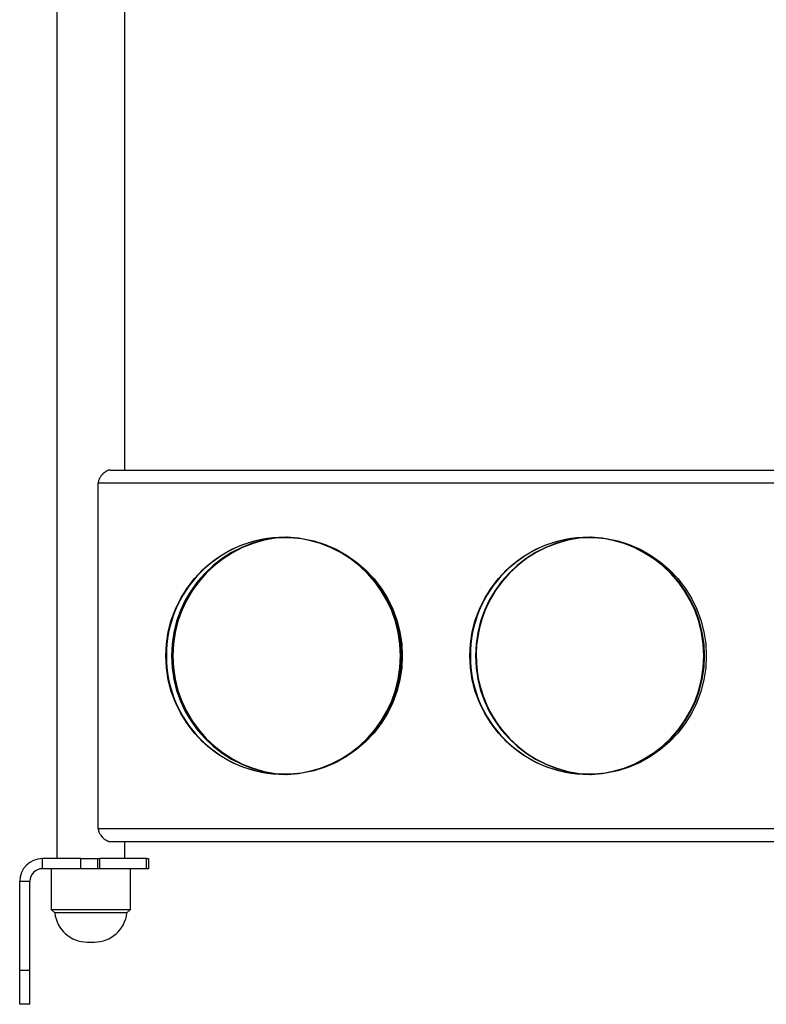
# Model space of a CAD drawing. Extents: x 5 to 292, y 5 to 205.
# Drawn here: x 150 to 164, y 137 to 156 of the extents above; entities that cross this region are included whole.
import ezdxf

# ---------------------------------------------------------------- set-up
doc = ezdxf.new("R2010")
doc.units = 0
doc.layers.get('0').update_dxf_attribs({"linetype": 'CONTINUOUS'})

msp = doc.modelspace()

# ---------------------------------------------------------------- linework, layer by layer
at = {"color": 7, "linetype": 'CONTINUOUS'}
for p, q in [((150.4779, 170.5222), (150.4779, 139.85553)), ((151.81123, 147.49553), (151.81123, 162.8822)), ((151.52748, 147.49553), (165.77113, 147.49553)), ((151.29071, 140.4422), (151.29071, 147.2422)), ((151.29071, 147.2422), (165.75086, 147.2422)), ((165.75086, 140.4422), (151.29071, 140.4422)), ((151.52748, 140.18886), (165.77113, 140.18886)), ((151.81123, 139.85553), (151.81123, 140.18886)), ((150.19456, 139.65553), (150.19456, 139.85553)), ((150.94456, 139.85553), (150.19456, 139.85553)), ((150.94456, 139.65553), (150.94456, 139.85553)), ((150.94456, 139.85553), (151.2779, 139.85553)), ((151.2779, 139.85553), (151.2779, 139.65553)), ((151.2779, 139.85553), (151.31771, 139.85553)), ((151.31771, 139.85553), (151.31771, 139.65553)), ((152.23809, 139.85553), (151.31771, 139.85553)), ((152.23809, 139.65553), (152.23809, 139.85553)), ((152.23809, 139.85553), (152.2779, 139.85553)), ((152.2779, 139.85553), (152.2779, 139.65553)), ((150.94456, 139.65553), (150.19456, 139.65553)), ((150.36456, 139.65553), (150.36456, 138.85553)), ((151.2779, 139.65553), (150.94456, 139.65553)), ((151.31771, 139.65553), (151.2779, 139.65553)), ((152.23809, 139.65553), (151.31771, 139.65553)), ((151.92456, 138.85553), (151.92456, 139.65553)), ((152.2779, 139.65553), (152.23809, 139.65553)), ((149.94456, 139.40553), (149.74456, 139.40553)), ((149.74456, 137.65553), (149.74456, 139.40553)), ((149.94456, 137.65553), (149.94456, 139.40553)), ((150.36456, 138.85553), (150.43511, 138.78499)), ((150.36456, 138.85553), (151.05626, 138.85553)), ((151.05626, 138.85553), (151.92456, 138.85553)), ((151.85402, 138.78499), (151.92456, 138.85553)), ((151.06425, 138.78499), (150.43511, 138.78499)), ((151.85402, 138.78499), (151.06425, 138.78499)), ((151.075, 138.21176), (151.21413, 138.21176)), ((149.94456, 137.65553), (149.74456, 137.65553)), ((149.74456, 136.98886), (149.74456, 137.65553)), ((149.94456, 136.98886), (149.94456, 137.65553)), ((149.94456, 136.98886), (149.74456, 136.98886))]:
    msp.add_line(p, q, dxfattribs=at)
at = {"color": 7, "linetype": 'CONTINUOUS', "flags": 128}
for points in [[(157.27147, 143.8422), (157.25954, 143.60614), (157.22386, 143.3725), (157.1648, 143.14368), (157.08298, 142.92203), (156.97922, 142.70983), (156.85459, 142.50924), (156.71038, 142.32233), (156.54805, 142.15101), (156.36929, 141.99705), (156.17591, 141.86203), (155.96991, 141.74732), (155.7534, 141.65411), (155.5286, 141.58335), (155.29782, 141.53577), (155.06342, 141.51186), (154.82782, 141.51186), (154.59342, 141.53577), (154.36264, 141.58335), (154.13784, 141.65411), (153.92133, 141.74732), (153.71533, 141.86203), (153.52195, 141.99705), (153.34319, 142.15101), (153.18086, 142.32233), (153.03665, 142.50924), (152.91202, 142.70983), (152.80826, 142.92203), (152.72643, 143.14368), (152.66738, 143.3725), (152.6317, 143.60614), (152.61977, 143.8422), (152.6317, 144.07826), (152.66738, 144.31189), (152.72643, 144.54071), (152.80826, 144.76236), (152.91202, 144.97457), (153.03665, 145.17516), (153.18086, 145.36207), (153.34319, 145.53338), (153.52195, 145.68734), (153.71533, 145.82237), (153.92133, 145.93707), (154.13784, 146.03028), (154.36264, 146.10104), (154.59342, 146.14862), (154.82782, 146.17254), (155.06342, 146.17254), (155.29782, 146.14862), (155.5286, 146.10104), (155.7534, 146.03028), (155.96991, 145.93707), (156.17591, 145.82237), (156.36929, 145.68734), (156.54805, 145.53338), (156.71038, 145.36207), (156.85459, 145.17516), (156.97922, 144.97457), (157.08298, 144.76236), (157.1648, 144.54071), (157.22386, 144.31189), (157.25954, 144.07826), (157.27147, 143.8422)], [(163.25223, 143.8422), (163.2403, 143.60614), (163.20462, 143.3725), (163.14556, 143.14368), (163.06374, 142.92203), (162.95998, 142.70983), (162.83535, 142.50924), (162.69114, 142.32233), (162.52881, 142.15101), (162.35004, 141.99705), (162.15667, 141.86203), (161.95067, 141.74732), (161.73416, 141.65411), (161.50936, 141.58335), (161.27858, 141.53577), (161.04418, 141.51186), (160.80858, 141.51186), (160.57418, 141.53577), (160.3434, 141.58335), (160.1186, 141.65411), (159.90209, 141.74732), (159.69609, 141.86203), (159.50271, 141.99705), (159.32394, 142.15101), (159.16162, 142.32233), (159.0174, 142.50924), (158.89278, 142.70983), (158.78902, 142.92203), (158.70719, 143.14368), (158.64814, 143.3725), (158.61246, 143.60614), (158.60053, 143.8422), (158.61246, 144.07826), (158.64814, 144.31189), (158.70719, 144.54071), (158.78902, 144.76236), (158.89278, 144.97457), (159.0174, 145.17516), (159.16162, 145.36207), (159.32394, 145.53338), (159.50271, 145.68734), (159.69609, 145.82237), (159.90209, 145.93707), (160.1186, 146.03028), (160.3434, 146.10104), (160.57418, 146.14862), (160.80858, 146.17254), (161.04418, 146.17254), (161.27858, 146.14862), (161.50936, 146.10104), (161.73416, 146.03028), (161.95067, 145.93707), (162.15667, 145.82237), (162.35004, 145.68734), (162.52881, 145.53338), (162.69114, 145.36207), (162.83535, 145.17516), (162.95998, 144.97457), (163.06374, 144.76236), (163.14556, 144.54071), (163.20462, 144.31189), (163.2403, 144.07826), (163.25223, 143.8422)]]:
    msp.add_lwpolyline(points, dxfattribs=at)
at = {"color": 7, "linetype": 'CONTINUOUS'}
for centre, radius, start, end in [((154.95991, 143.84606), 2.32947, 90.08905, 180.094992), ((155.06142, 143.846), 2.32962, 91.470573, 180.093459), ((155.07447, 143.84219), 2.33351, 91.657641, 268.151564), ((155.08976, 143.8422), 2.33366, 91.901101, 268.098899), ((154.90935, 143.84885), 2.3269, 359.836273, 87.961593), ((154.91938, 143.8422), 2.33367, 271.960218, 88.039782), ((160.94067, 143.84606), 2.32947, 90.08905, 180.094992), ((161.04218, 143.846), 2.32962, 91.470573, 180.093459), ((161.05522, 143.8422), 2.3335, 91.657341, 268.342659), ((160.8754, 143.84883), 2.32694, 359.836632, 87.780247), ((160.88543, 143.8422), 2.3337, 272.141199, 87.858801), ((161.06844, 143.84229), 2.34372, 149.213457, 217.400175), ((154.95991, 143.83833), 2.32947, 179.905008, 269.91095), ((155.06142, 143.8384), 2.32962, 179.906541, 268.529427), ((154.90935, 143.83555), 2.3269, 272.038407, 0.163727), ((160.94067, 143.83833), 2.32947, 179.905008, 269.91095), ((161.04218, 143.8384), 2.32962, 179.906541, 268.529427), ((160.8754, 143.83556), 2.32694, 272.219753, 0.163368), ((150.19456, 139.40553), 0.45, 90, 180), ((150.19456, 139.40553), 0.25, 90, 180), ((151.075, 138.85553), 0.64377, 186.291025, 270), ((151.21413, 138.85553), 0.64377, 270, 353.708975)]:
    msp.add_arc(centre, radius, start, end, dxfattribs=at)
for points, knots in [([(151.52748, 147.49553), (151.52215, 147.49529), (151.50598, 147.49458), (151.48307, 147.48809), (151.4596, 147.47767), (151.43571, 147.46443), (151.41154, 147.44729), (151.39042, 147.42894), (151.37506, 147.41421), (151.35959, 147.39782), (151.34164, 147.37588), (151.32761, 147.35555), (151.31755, 147.33842), (151.30874, 147.32125), (151.30137, 147.30341), (151.29626, 147.28597), (151.29292, 147.27077), (151.291, 147.25658), (151.29079, 147.24582), (151.29071, 147.2422)], [0, 0, 0, 0, 0.06122595, 0.18577572, 0.24918981, 0.31136666, 0.43752144, 0.50161014, 0.53525042, 0.60282733, 0.67158926, 0.74169705, 0.77704389, 0.80898465, 0.87360569, 0.90640874, 0.9295286, 0.97629854, 1, 1, 1, 1]), ([(151.29071, 140.4422), (151.29081, 140.43806), (151.2911, 140.42552), (151.2937, 140.40886), (151.29819, 140.39133), (151.30493, 140.37151), (151.31431, 140.35147), (151.32671, 140.33036), (151.34345, 140.30571), (151.36382, 140.28156), (151.3853, 140.26011), (151.40197, 140.2453), (151.41899, 140.23192), (151.43622, 140.22007), (151.45405, 140.2096), (151.47232, 140.20082), (151.49097, 140.19412), (151.50951, 140.18972), (151.52147, 140.18915), (151.52748, 140.18886)], [0, 0, 0, 0, 0.027057501, 0.082099688, 0.110117015, 0.146830129, 0.221550378, 0.259534229, 0.316179527, 0.431410841, 0.489996054, 0.549131802, 0.608581812, 0.669007567, 0.729769506, 0.79601721, 0.862744683, 0.931073462, 1, 1, 1, 1])]:
    msp.add_open_spline(points, degree=3, knots=knots, dxfattribs=at)

doc.saveas('drawing.dxf')
